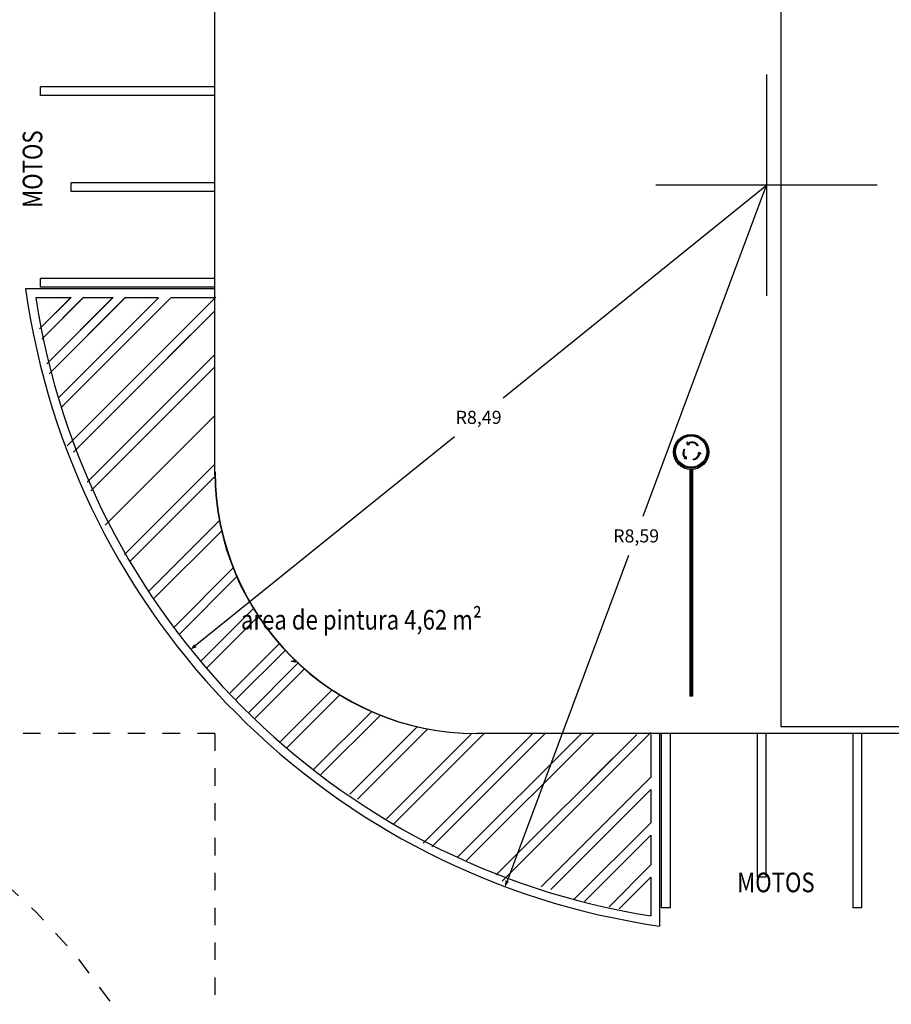
# Model space of a CAD drawing. Extents: x -485.9 to -443.9, y 1.9 to 82.3.
# Drawn here: x -468.5 to -463.5, y 54.3 to 60 of the extents above; entities that cross this region are included whole.
import ezdxf
from ezdxf.enums import TextEntityAlignment as Align

# ---------------------------------------------------------------- set-up
doc = ezdxf.new("R2010")
doc.units = 0
doc.header["$MEASUREMENT"] = 0
doc.linetypes.add('PONTILHADA', pattern=[1, 0, -1, 0])
for name, color, linetype in [('CORTE', 7, 'CONTINUOUS'), ('LAYER001', 7, 'CONTINUOUS'), ('PAREDES', 9, 'CONTINUOUS')]:
    doc.layers.add(name, color=color, linetype=linetype)
doc.styles.add('DCADTXTSTYLE1', font='txt')
doc.styles.add('DCADTXTSTYLE3', font='HLV10-BR')

msp = doc.modelspace()

# ---------------------------------------------------------------- hatches: boundary and pattern name
at = {"layer": 'CORTE', "linetype": 'CONTINUOUS', "ltscale": 0.0625}
h = msp.add_hatch(color=7, dxfattribs=at)
edge = h.paths.add_edge_path()
edge.add_arc((-466.8929, 56.2771), 0.01, 0, 360, ccw=False)
at = {"layer": 'PAREDES', "linetype": 'CONTINUOUS', "ltscale": 0.125}
for points in [[(-467.4907, 56.3432), (-467.4573, 56.3556), (-467.4714, 56.3732)], [(-465.6866, 54.9825), (-465.6643, 55.0102), (-465.6854, 55.018)]]:
    msp.add_hatch(color=7, dxfattribs=at).paths.add_polyline_path(points, flags=0)

# ---------------------------------------------------------------- linework, layer by layer
at = {"layer": 'CORTE', "color": 8, "linetype": 'CONTINUOUS', "ltscale": 0.125}
msp.add_line((-466.8948, 56.2734), (-466.9148, 56.2734), dxfattribs=at)
at = {"layer": 'CORTE', "color": 8, "linetype": 'CONTINUOUS', "ltscale": 0.025}
msp.add_line((-466.8918, 56.2774), (-466.8958, 56.2774), dxfattribs=at)
at = {"layer": 'CORTE', "color": 9, "linetype": 'PONTILHADA', "ltscale": 0.05}
msp.add_circle((-470.8523, 52.3611), 3.5, dxfattribs=at)
at = {"layer": 'LAYER001', "color": 1, "linetype": 'CONTINUOUS', "ltscale": 0.04}
for p, q in [((-464.6419, 57.5198), (-464.6407, 57.5335)), ((-464.6419, 57.5198), (-464.6282, 57.5186)), ((-464.6357, 57.5275), (-464.6407, 57.5335)), ((-464.6282, 57.5186), (-464.6331, 57.5245)), ((-464.5785, 57.5138), (-464.5817, 57.5115)), ((-464.66, 57.4919), (-464.6564, 57.4902)), ((-464.5716, 57.4753), (-464.5804, 57.4648)), ((-464.5804, 57.4648), (-464.5733, 57.4654)), ((-464.5716, 57.4753), (-464.5611, 57.4665)), ((-464.5695, 57.4657), (-464.5611, 57.4665)), ((-464.6546, 57.4414), (-464.6597, 57.4378)), ((-464.6453, 57.4353), (-464.6597, 57.4378)), ((-464.6441, 57.4487), (-464.6503, 57.4444)), ((-464.6453, 57.4353), (-464.6441, 57.4487)), ((-464.6068, 57.4352), (-464.6061, 57.4313))]:
    msp.add_line(p, q, dxfattribs=at)
at = {"layer": 'LAYER001', "color": 1, "linetype": 'CONTINUOUS', "ltscale": 0.1524}
for p, q in [((-464.6258, 57.3753), (-464.6258, 56.0753)), ((-464.6183, 57.3753), (-464.6183, 56.0753)), ((-464.6108, 57.3753), (-464.6108, 56.0753)), ((-464.6108, 56.0753), (-464.6258, 56.0753))]:
    msp.add_line(p, q, dxfattribs=at)
at = {"layer": 'LAYER001', "color": 7, "linetype": 'CONTINUOUS', "ltscale": 0.1524}
for p, q in [((-464.6233, 57.3753), (-464.6233, 56.0753)), ((-464.6208, 57.3753), (-464.6208, 56.0753)), ((-464.6158, 57.3753), (-464.6158, 56.0753)), ((-464.6133, 57.3753), (-464.6133, 56.0753))]:
    msp.add_line(p, q, dxfattribs=at)
at = {"layer": 'LAYER001', "color": 7, "linetype": 'CONTINUOUS', "ltscale": 0.5}
msp.add_lwpolyline([(-464.103, 55.9), (-456.303, 55.9), (-456.303, 66.3173), (-464.103, 66.3173)], close=True, dxfattribs=at)
at = {"layer": 'LAYER001', "color": 1, "linetype": 'CONTINUOUS', "ltscale": 0.011364}
msp.add_circle((-464.6183, 57.4762), 0.101, dxfattribs=at)
at = {"layer": 'LAYER001', "color": 7, "linetype": 'CONTINUOUS', "ltscale": 0.050403}
for radius in [0.0959, 0.0897]:
    msp.add_circle((-464.6183, 57.4781), radius, dxfattribs=at)
at = {"layer": 'LAYER001', "color": 1, "linetype": 'CONTINUOUS', "ltscale": 0.04}
for centre, radius, start, end in [((-464.6137, 57.491), 0.0421, 32.8608, 121.3771), ((-464.6137, 57.491), 0.0381, 32.6362, 120.5082), ((-464.6234, 57.471), 0.0421, 150.3412, 224.3924), ((-464.6234, 57.471), 0.0381, 149.8511, 225.1131), ((-464.6106, 57.4732), 0.0381, 275.7426, 348.3567), ((-464.6106, 57.4732), 0.0421, 276.1475, 349.6576)]:
    msp.add_arc(centre, radius, start, end, dxfattribs=at)
at = {"layer": 'PAREDES', "color": 1, "linetype": 'CONTINUOUS', "ltscale": 0.125}
for p, q in [((-467.3523, 57.3451), (-467.3523, 65.8063)), ((-464.8497, 55.8611), (-465.8497, 55.8611)), ((-457.4494, 55.8611), (-465.5273, 55.8611))]:
    msp.add_line(p, q, dxfattribs=at)
at = {"layer": 'PAREDES', "color": 7, "linetype": 'CONTINUOUS', "ltscale": 0.125}
for p, q in [((-464.1851, 59.6413), (-464.1851, 58.3713)), ((-464.1851, 59.6413), (-464.1851, 58.3713)), ((-467.3519, 59.5711), (-468.3523, 59.5711)), ((-468.3523, 59.5211), (-468.3523, 59.5711)), ((-467.3519, 59.5211), (-468.3523, 59.5211)), ((-467.3519, 59.0211), (-468.1773, 59.0211)), ((-468.1773, 58.9711), (-468.1773, 59.0211)), ((-465.6982, 57.7872), (-464.1851, 59.0063)), ((-464.8939, 57.1069), (-464.1851, 59.0063)), ((-463.5501, 59.0063), (-464.8201, 59.0063)), ((-463.5501, 59.0063), (-464.8201, 59.0063)), ((-467.3519, 58.9711), (-468.1773, 58.9711)), ((-467.3519, 58.4711), (-468.3523, 58.4711)), ((-468.3523, 58.4211), (-468.3523, 58.4711)), ((-467.3519, 58.4211), (-468.3523, 58.4211)), ((-465.9775, 57.5622), (-467.4644, 56.3644)), ((-464.9779, 56.8819), (-465.6748, 55.0141)), ((-465.1956, 55.591), (-464.9308, 55.8558)), ((-464.7897, 55.8611), (-464.7897, 54.8611)), ((-464.7397, 55.8611), (-464.7397, 54.8611)), ((-464.2397, 55.8611), (-464.2397, 55.0361)), ((-464.1897, 55.8611), (-464.1897, 55.0361)), ((-463.6897, 55.8611), (-463.6897, 54.8611)), ((-463.6397, 55.8611), (-463.6397, 54.8611)), ((-464.1897, 55.0361), (-464.2397, 55.0361)), ((-464.7397, 54.8611), (-464.7897, 54.8611)), ((-463.6397, 54.8611), (-463.6897, 54.8611))]:
    msp.add_line(p, q, dxfattribs=at)
at = {"layer": 'PAREDES', "color": 2, "linetype": 'CONTINUOUS', "ltscale": 0.125}
for p, q in [((-467.3519, 58.4111), (-468.4385, 58.4111)), ((-467.3519, 58.4111), (-468.4019, 58.4111)), ((-467.3519, 58.4111), (-468.4019, 58.4111)), ((-467.3519, 58.4111), (-468.4019, 58.4111)), ((-467.3519, 58.4111), (-468.4019, 58.4111)), ((-467.3519, 58.4111), (-468.4019, 58.4111)), ((-468.1793, 58.3611), (-468.3806, 58.3611)), ((-468.3586, 58.1819), (-468.1771, 58.3634)), ((-468.3586, 58.1819), (-468.1793, 58.3611)), ((-468.3462, 58.1236), (-468.1064, 58.3634)), ((-468.3462, 58.1236), (-468.1086, 58.3611)), ((-468.3161, 57.9825), (-467.9352, 58.3634)), ((-468.3161, 57.9825), (-467.9374, 58.3611)), ((-468.3037, 57.9242), (-467.8645, 58.3634)), ((-468.3037, 57.9242), (-467.8667, 58.3611)), ((-468.2478, 57.7891), (-467.6758, 58.3611)), ((-468.233, 57.7333), (-467.6051, 58.3611)), ((-468.1995, 57.5106), (-467.3468, 58.3634)), ((-467.9374, 58.3611), (-468.1086, 58.3611)), ((-467.6758, 58.3611), (-467.8667, 58.3611)), ((-467.3584, 58.3611), (-467.6051, 58.3611)), ((-467.3584, 58.3611), (-467.6051, 58.3611)), ((-468.1642, 57.4753), (-467.3572, 58.2822)), ((-468.1642, 57.4753), (-467.3572, 58.2822)), ((-467.622, 58.0174), (-467.3572, 58.2822)), ((-468.0857, 57.3022), (-467.3519, 58.036)), ((-468.0648, 57.2524), (-467.3519, 57.9652)), ((-467.9821, 57.0555), (-467.3519, 57.6857)), ((-467.9821, 57.0555), (-467.3519, 57.6857)), ((-467.8704, 56.8878), (-467.3519, 57.4062)), ((-467.8419, 56.8456), (-467.3556, 57.3318)), ((-467.7293, 56.6787), (-467.3254, 57.0825)), ((-467.7293, 56.6787), (-467.3254, 57.0825)), ((-467.7293, 56.6787), (-467.3254, 57.0825)), ((-467.7008, 56.6364), (-467.313, 57.0242)), ((-467.7008, 56.6364), (-467.313, 57.0242)), ((-467.5881, 56.4696), (-467.2465, 56.8112)), ((-467.5597, 56.4273), (-467.2257, 56.7613)), ((-467.4323, 56.2752), (-467.1297, 56.5778)), ((-467.3991, 56.2377), (-467.1022, 56.5346)), ((-467.268, 56.0893), (-466.9812, 56.3761)), ((-467.2348, 56.0517), (-466.9477, 56.3389)), ((-467.1613, 55.9782), (-466.8741, 56.2654)), ((-467.1238, 55.945), (-466.8369, 56.2318)), ((-466.9753, 55.8139), (-466.6784, 56.1109)), ((-466.9378, 55.7808), (-466.6353, 56.0833)), ((-466.7857, 55.6534), (-466.4518, 55.9873)), ((-466.7435, 55.6249), (-466.4019, 55.9665)), ((-466.5766, 55.5123), (-466.1889, 55.9)), ((-466.5344, 55.4838), (-466.1305, 55.8877)), ((-466.3675, 55.3712), (-465.8812, 55.8575)), ((-466.3253, 55.3427), (-465.8068, 55.8611)), ((-466.1575, 55.2309), (-465.5273, 55.8611)), ((-466.1077, 55.21), (-465.4566, 55.8611)), ((-465.9607, 55.1483), (-465.2478, 55.8611)), ((-465.9108, 55.1274), (-465.1771, 55.8611)), ((-465.7377, 55.0489), (-464.9308, 55.8558)), ((-465.7024, 55.0135), (-464.8497, 55.8662)), ((-464.8497, 55.8546), (-464.8497, 55.6081)), ((-464.7997, 55.8611), (-464.7997, 54.7556)), ((-464.7997, 55.8611), (-464.7997, 54.8111)), ((-465.4797, 54.9801), (-464.8497, 55.6101)), ((-465.4239, 54.9652), (-464.8497, 55.5394)), ((-464.8497, 55.5394), (-464.8497, 55.3485)), ((-465.2889, 54.9093), (-464.8497, 55.3485)), ((-465.2306, 54.8969), (-464.8497, 55.2778)), ((-464.8497, 55.2778), (-464.8497, 55.1067)), ((-465.0894, 54.8669), (-464.8497, 55.1067)), ((-465.0311, 54.8545), (-464.8497, 55.0359)), ((-464.8497, 55.0359), (-464.8497, 54.8138))]:
    msp.add_line(p, q, dxfattribs=at)
at = {"layer": 'PAREDES', "color": 9, "linetype": 'PONTILHADA', "ltscale": 0.05}
for q in [(-474.3523, 55.8611), (-467.3523, 48.8611)]:
    msp.add_line((-467.3523, 55.8611), q, dxfattribs=at)
at = {"layer": 'PAREDES', "color": 2, "linetype": 'CONTINUOUS', "ltscale": 0.125}
for centre, radius, start, end in [((-464.1851, 59.0063), 4.2948, 187.9648, 261.7729), ((-464.1851, 59.0063), 4.2448, 188.7415, 260.9926), ((-465.8523, 57.3611), 1.5, 180, 270)]:
    msp.add_arc(centre, radius, start, end, dxfattribs=at)
at = {"layer": 'PAREDES', "color": 1, "linetype": 'CONTINUOUS', "ltscale": 2.5}
msp.add_arc((-465.8523, 57.3611), 1.5, 180, 270, dxfattribs=at)
at = {"layer": 'PAREDES', "color": 1, "linetype": 'CONTINUOUS', "ltscale": 0.125}
msp.add_arc((-465.8497, 57.3611), 1.5, 180, 270, dxfattribs=at)

# ---------------------------------------------------------------- texts
at = {"layer": 'CORTE', "color": 7, "linetype": 'CONTINUOUS', "ltscale": 0.125, "style": 'DCADTXTSTYLE3', "width": 0.83}
msp.add_text('area de pintura 4,62 m²', height=0.1125, dxfattribs=at).set_placement((-467.2026, 56.4571))
at = {"layer": 'PAREDES', "color": 9, "linetype": 'CONTINUOUS', "ltscale": 0.28125, "style": 'DCADTXTSTYLE3', "width": 0.83}
msp.add_text('MOTOS', height=0.1125, rotation=90, dxfattribs=at).set_placement((-468.3428, 59.3213), align=Align.RIGHT)
at = {"layer": 'PAREDES', "color": 1, "linetype": 'CONTINUOUS', "ltscale": 0.125, "style": 'DCADTXTSTYLE1'}
for s, p in [('R8,49', (-465.9702, 57.6372)), ('R8,59', (-465.0658, 56.9569))]:
    msp.add_text(s, height=0.075, dxfattribs=at).set_placement(p)
at = {"layer": 'PAREDES', "color": 9, "linetype": 'CONTINUOUS', "ltscale": 0.28125, "style": 'DCADTXTSTYLE3', "width": 0.83}
msp.add_text('MOTOS', height=0.1125, dxfattribs=at).set_placement((-463.9094, 54.9498), align=Align.RIGHT)

doc.saveas('drawing.dxf')
